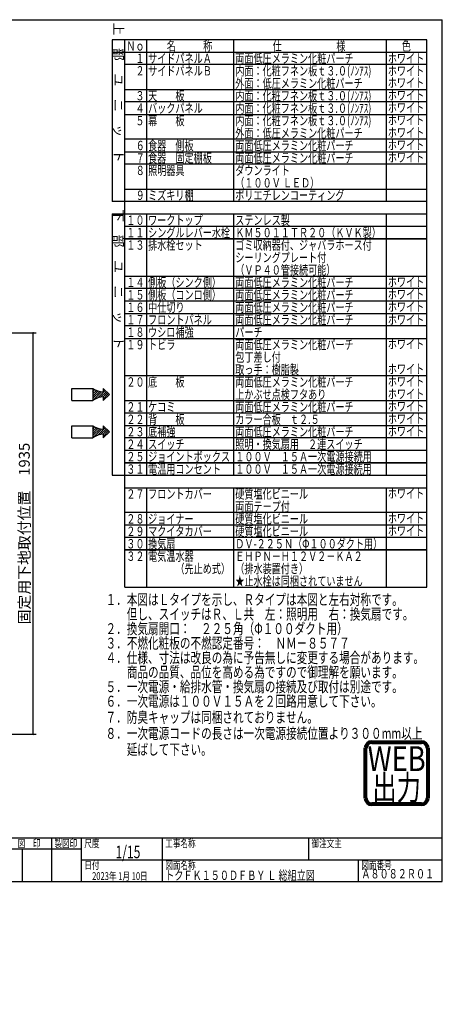
# Model space of a CAD drawing. Units: millimetres. Extents: x 37 to 6060, y -676 to 4222.
# Drawn here: x 4024 to 6060, y -524 to 4222 of the extents above; entities that cross this region are included whole.
import ezdxf

# ---------------------------------------------------------------- set-up
doc = ezdxf.new("R2010")
doc.units = ezdxf.units.MM
doc.header["$LTSCALE"] = 3.75
doc.layers.add('1', color=7, linetype='Continuous', lineweight=9)
doc.layers.add('10', color=3, linetype='Continuous', lineweight=9)
doc.layers.add('2', color=136, linetype='Continuous', lineweight=9, true_color=0x008080)
doc.layers.add('6', color=16, linetype='Continuous', lineweight=9, true_color=0x800000)
doc.styles.get("Standard").update_dxf_attribs({"font": 'txt', "bigfont": 'bigfont'})
doc.styles.add('T_STANDARD', font='txt', dxfattribs={"height": 10, "bigfont": 'bigfont'})
doc.styles.add('ＭＳ ゴシック', font='txt')
doc.dimstyles.get("Standard").update_dxf_attribs({"dimtxt": 0.18, "dimasz": 0.18, "dimexe": 0.18, "dimexo": 0.0625, "dimgap": 0.09, "dimtad": 0, "dimtih": 1, "dimtoh": 1, "dimdec": 4, "dimzin": 0, "dimdsep": 46, "dimtxsty": 'Standard', "dimcen": 0.09, "dimadec": 0, "dimazin": 0, "dimtfac": 1, "dimtdec": 4, "dimtofl": 0, "dimtmove": 0, "dimatfit": 3, "dimfxl": 1, "dimtolj": 1, "dimtzin": 0, "dimarcsym": 0})

# ---------------------------------------------------------------- blocks, each defined once
blk = doc.blocks.new('G2')
at = {"layer": '2', "color": 136, "linetype": 'Continuous', "lineweight": 30, "true_color": 0x008080}
for p, q in [((4275.6, 2206.9), (4275.6, 2264.9)), ((4275.6, 2264.9), (4376.4, 2264.9)), ((4426, 2264.9), (4456.2, 2235.9)), ((4426, 2264.9), (4426, 2247.9)), ((4426, 2206.9), (4456.2, 2235.9)), ((4275.6, 2206.9), (4376.4, 2206.9)), ((4426, 2223.9), (4426, 2206.9))]:
    blk.add_line(p, q, dxfattribs=at)
for centre, start, end in [((4432.2, 2347), 235.7706, 266.3919), ((4432.2, 2124.8), 93.6081, 124.2294)]:
    blk.add_arc(centre, 99.3, start, end, dxfattribs=at)
blk = doc.blocks.new('G3')
at = {"layer": '2', "color": 136, "linetype": 'Continuous', "lineweight": 30, "true_color": 0x008080}
for p, q in [((4376.4, 2259.7), (4379.6, 2262.9)), ((4376.4, 2249.1), (4386.3, 2259)), ((4376.4, 2238.5), (4393.5, 2255.6)), ((4376.4, 2227.9), (4401.2, 2252.7)), ((4376.4, 2217.3), (4409.5, 2250.4)), ((4377.3, 2207.5), (4418.4, 2248.7)), ((4398.6, 2218.2), (4435.8, 2255.5)), ((4413.3, 2222.3), (4441.2, 2250.3)), ((4425.5, 2223.9), (4446.6, 2245.1)), ((4426, 2256.2), (4430.4, 2260.7)), ((4426, 2213.8), (4452.1, 2239.9))]:
    blk.add_line(p, q, dxfattribs=at)
blk = doc.blocks.new('G1')
at = {"layer": '2', "color": 136, "linetype": 'Continuous', "lineweight": 30, "true_color": 0x008080}
blk.add_line((4376.4, 2264.9), (4376.4, 2206.9), dxfattribs=at)
for name in ['G2', 'G3']:
    blk.add_blockref(name, (0, 0))
blk = doc.blocks.new('_DOT')
at = {"color": 0}
blk.add_line((-0.5, 0), (-1, 0), dxfattribs=at)
at = {"color": 0, "const_width": 0.5}
blk.add_lwpolyline([(-0.25, 0, 1), (0.25, 0, 1)], format="xyb", close=True, dxfattribs=at)
blk = doc.blocks.new('Dim61')
at = {"layer": '10', "color": 3, "linetype": 'Continuous', "lineweight": 30}
for p, q in [((3887.3, 2712.5), (4103.5, 2712.5)), ((4088.5, 777.5), (4088.5, 2712.5)), ((3921.3, 777.5), (4103.5, 777.5))]:
    blk.add_line(p, q, dxfattribs=at)
at = {"layer": '10', "color": 3, "linetype": 'Continuous', "lineweight": 30, "xscale": 9, "yscale": 9, "zscale": 9}
for p, rotation in [((4088.5, 2712.5), 89.99999999999991), ((4088.5, 777.5), 269.9999999999998)]:
    blk.add_blockref('_DOT', p, dxfattribs=dict(at, rotation=rotation))
at = {"layer": '10', "color": 3, "linetype": 'Continuous', "lineweight": 9, "insert": (4088.5, 1745), "char_height": 52.5, "width": 4538.755, "attachment_point": 8, "rotation": 90, "style": 'ＭＳ ゴシック'}
blk.add_mtext('固定用下地取付位置\u30001935', dxfattribs=at)
blk = doc.blocks.new('G30')
at = {"layer": '2', "color": 136, "linetype": 'Continuous', "lineweight": 30, "true_color": 0x008080}
for p, q in [((4275.6, 2386.9), (4275.6, 2444.9)), ((4275.6, 2444.9), (4376.4, 2444.9)), ((4426, 2444.9), (4456.2, 2415.9)), ((4426, 2444.9), (4426, 2427.9)), ((4275.6, 2386.9), (4376.4, 2386.9)), ((4426, 2386.9), (4456.2, 2415.9)), ((4426, 2403.9), (4426, 2386.9))]:
    blk.add_line(p, q, dxfattribs=at)
for centre, start, end in [((4432.2, 2527), 235.7706, 266.3919), ((4432.2, 2304.8), 93.6081, 124.2294)]:
    blk.add_arc(centre, 99.3, start, end, dxfattribs=at)
blk = doc.blocks.new('G31')
at = {"layer": '2', "color": 136, "linetype": 'Continuous', "lineweight": 30, "true_color": 0x008080}
for p, q in [((4376.4, 2439.7), (4379.6, 2442.9)), ((4376.4, 2429.1), (4386.3, 2439)), ((4376.4, 2418.5), (4393.5, 2435.6)), ((4376.4, 2407.9), (4401.2, 2432.7)), ((4376.4, 2397.3), (4409.5, 2430.4)), ((4377.3, 2387.5), (4418.4, 2428.7)), ((4398.6, 2398.2), (4435.8, 2435.5)), ((4413.3, 2402.3), (4441.2, 2430.3)), ((4425.5, 2403.9), (4446.6, 2425.1)), ((4426, 2436.2), (4430.4, 2440.7)), ((4426, 2393.8), (4452.1, 2419.9))]:
    blk.add_line(p, q, dxfattribs=at)
blk = doc.blocks.new('G29')
at = {"layer": '2', "color": 136, "linetype": 'Continuous', "lineweight": 30, "true_color": 0x008080}
blk.add_line((4376.4, 2444.9), (4376.4, 2386.9), dxfattribs=at)
for name in ['G30', 'G31']:
    blk.add_blockref(name, (0, 0))

msp = doc.modelspace()

# ---------------------------------------------------------------- linework, layer by layer
at = {"layer": '1', "color": 7, "linetype": 'Continuous', "lineweight": 30}
for p, q in [((210, 4222.5), (6060, 4222.5)), ((6060, 67.5), (6060, 4222.5)), ((5985, 4126), (4470, 4126)), ((4470, 4126), (4470, 3346)), ((4530, 1486), (4530, 4126)), ((4635, 4126), (4635, 3346)), ((5055, 3346), (5055, 4126)), ((5790, 4126), (5790, 3346)), ((5985, 1486), (5985, 4126)), ((4470, 4066), (5985, 4066)), ((5985, 4006), (4530, 4006)), ((4530, 3886), (5985, 3886)), ((5985, 3826), (4530, 3826)), ((4530, 3766), (5985, 3766)), ((5985, 3646), (4530, 3646)), ((4530, 3586), (5985, 3586)), ((5985, 3526), (4530, 3526)), ((4530, 3406), (5985, 3406)), ((5985, 3346), (4470, 3346)), ((4470, 3286), (5985, 3286)), ((4470, 3286), (4470, 2026)), ((4635, 3286), (4635, 2026)), ((5055, 2026), (5055, 3286)), ((5790, 3286), (5790, 2026)), ((5985, 3226), (4530, 3226)), ((4530, 3166), (5985, 3166)), ((5985, 3166), (4530, 3166)), ((4530, 2986), (5985, 2986)), ((5985, 2926), (4530, 2926)), ((5985, 2866), (4530, 2866)), ((4530, 2806), (5985, 2806)), ((5985, 2746), (4530, 2746)), ((4530, 2686), (5985, 2686)), ((5985, 2506), (4530, 2506)), ((4530, 2386), (5985, 2386)), ((5985, 2326), (4530, 2326)), ((4530, 2266), (5985, 2266)), ((5985, 2206), (4530, 2206)), ((5985, 2146), (4530, 2146)), ((4530, 2086), (5985, 2086)), ((5985, 2086), (4530, 2086)), ((4530, 2086), (5985, 2086)), ((4470, 2026), (5985, 2026)), ((4530, 1966), (5985, 1966)), ((4635, 1966), (4635, 1666)), ((5055, 1666), (5055, 1966)), ((5790, 1966), (5790, 1666)), ((5985, 1846), (4530, 1846)), ((5985, 1786), (4530, 1786)), ((5985, 1726), (4530, 1726)), ((5985, 1666), (4530, 1666)), ((5985, 1666), (4530, 1666)), ((4530, 1666), (5985, 1666)), ((4635, 1666), (4635, 1486)), ((5055, 1486), (5055, 1666)), ((5790, 1666), (5790, 1486)), ((4530, 1486), (5985, 1486)), ((210, 277.5), (6060, 277.5)), ((4177.5, 277.5), (4177.5, 67.5)), ((4320, 277.5), (4320, 67.5)), ((4710, 277.5), (4710, 67.5)), ((5415, 277.5), (5415, 172.5)), ((2212.5, 225), (4320, 225)), ((4035, 225), (4035, 67.5)), ((4320, 172.5), (6060, 172.5)), ((5655, 172.5), (5655, 67.5)), ((210, 67.5), (6060, 67.5))]:
    msp.add_line(p, q, dxfattribs=at)
at = {"layer": '1', "color": 7, "linetype": 'Continuous', "lineweight": 80}
for p, q in [((5720, 740), (5960, 740)), ((5690, 470), (5690, 710)), ((5990, 710), (5990, 470)), ((5960, 440), (5720, 440))]:
    msp.add_line(p, q, dxfattribs=at)
for centre, start, end in [((5720, 710), 90, 180), ((5960, 710), 0, 90), ((5720, 470), 180, 270), ((5960, 470), 270, 0)]:
    msp.add_arc(centre, 30, start, end, dxfattribs=at)

# ---------------------------------------------------------------- block references
for name in ['G29', 'G1']:
    msp.add_blockref(name, (0, 0))

# ---------------------------------------------------------------- texts
at = {"layer": '1', "color": 7, "linetype": 'Continuous', "lineweight": 9, "char_height": 45, "attachment_point": 9, "rotation": 270, "style": 'T_STANDARD'}
for s, insert, width in [('{\\f@ＭＳ ゴシック;上\u3000部\u3000ユ\u3000ニ\u3000ッ\u3000ト}', (4477.5, 3533.5), 897.55648), ('{\\f@ＭＳ ゴシック;下\u3000部\u3000ユ\u3000ニ\u3000ッ\u3000ト}', (4477.5, 2633.5), 892.67129)]:
    msp.add_mtext(s, dxfattribs=dict(at, insert=insert, width=width))
at = {"layer": '1', "color": 7, "linetype": 'Continuous', "lineweight": 9}
for s, insert, char_height, width, attachment_point in [('{\\fＭＳ ゴシック;\\W0.714286;Ｎｏ}', (4537.5, 4073.5), 45, 91.79158, 7), ('{\\fＭＳ ゴシック;\\W0.714286;名\u3000\u3000\u3000称}', (4732.5, 4073.5), 45, 289.56215, 7), ('{\\fＭＳ ゴシック;\\W0.714286;仕\u3000\u3000\u3000\u3000\u3000\u3000様}', (5242.5, 4073.5), 45, 469.48965, 7), ('{\\fＭＳ ゴシック;\\W0.714286;色}', (5865, 4073.5), 45, 52.59318, 7), ('{\\fＭＳ ゴシック;\\W0.714286;\u3000１}', (4537.5, 4013.5), 45, 95.29242, 7), ('{\\fＭＳ ゴシック;\\W0.714286;サイドパネルＡ}', (4642.5, 4013.5), 45, 402.72261, 7), ('{\\fＭＳ ゴシック;\\W0.714286;両面低圧メラミン化粧パーチ}', (5062.5, 4013.5), 45, 761.42612, 7), ('{\\fＭＳ ゴシック;\\W0.714286;ホワイト}', (5797.5, 4013.5), 45, 223.93661, 7), ('{\\fＭＳ ゴシック;\\W0.714286;\u3000２}', (4537.5, 3953.5), 45, 105.018, 7), ('{\\fＭＳ ゴシック;\\W0.714286;サイドパネルＢ}', (4642.5, 3953.5), 45, 402.25959, 7), ('{\\fＭＳ ゴシック;\\W0.714286;内面：化粧フネン板ｔ３.０(ﾉﾝｱｽ)}', (5062.5, 3953.5), 45, 899.41064, 7), ('{\\fＭＳ ゴシック;\\W0.714286;ホワイト}', (5797.5, 3953.5), 45, 223.93661, 7), ('{\\fＭＳ ゴシック;\\W0.714286;外面：低圧メラミン化粧パーチ}', (5062.5, 3893.5), 45, 821.92705, 7), ('{\\fＭＳ ゴシック;\\W0.714286;ホワイト}', (5797.5, 3896), 45, 223.93661, 7), ('{\\fＭＳ ゴシック;\\W0.714286;\u3000３}', (4537.5, 3833.5), 45, 104.28744, 7), ('{\\fＭＳ ゴシック;\\W0.714286;天\u3000\u3000板}', (4642.5, 3833.5), 45, 231.12948, 7), ('{\\fＭＳ ゴシック;\\W0.714286;内面：化粧フネン板ｔ３.０(ﾉﾝｱｽ)}', (5062.5, 3833.5), 45, 899.41064, 7), ('{\\fＭＳ ゴシック;\\W0.714286;ホワイト}', (5797.5, 3836), 45, 223.93661, 7), ('{\\fＭＳ ゴシック;\\W0.714286;\u3000４}', (4537.5, 3773.5), 45, 105.69576, 7), ('{\\fＭＳ ゴシック;\\W0.714286;バックパネル}', (4642.5, 3773.5), 45, 350.54179, 7), ('{\\fＭＳ ゴシック;\\W0.714286;内面：化粧フネン板ｔ３.０(ﾉﾝｱｽ)}', (5062.5, 3773.5), 45, 899.41064, 7), ('{\\fＭＳ ゴシック;\\W0.714286;ホワイト}', (5797.5, 3776), 45, 223.93661, 7), ('{\\fＭＳ ゴシック;\\W0.714286;\u3000５}', (4537.5, 3713.5), 45, 105.018, 7), ('{\\fＭＳ ゴシック;\\W0.714286;幕\u3000\u3000板}', (4642.5, 3713.5), 45, 230.89904, 7), ('{\\fＭＳ ゴシック;\\W0.714286;内面：化粧フネン板ｔ３.０(ﾉﾝｱｽ)}', (5062.5, 3713.5), 45, 899.41064, 7), ('{\\fＭＳ ゴシック;\\W0.714286;ホワイト}', (5797.5, 3716), 45, 223.93661, 7), ('{\\fＭＳ ゴシック;\\W0.714286;外面：低圧メラミン化粧パーチ}', (5062.5, 3653.5), 45, 821.92705, 7), ('{\\fＭＳ ゴシック;\\W0.714286;ホワイト}', (5797.5, 3656), 45, 223.93661, 7), ('{\\fＭＳ ゴシック;\\W0.714286;６}', (4582.5, 3593.5), 45, 31.50968, 7), ('{\\fＭＳ ゴシック;\\W0.714286;食器\u3000側板}', (4642.5, 3593.5), 45, 290.48891, 7), ('{\\fＭＳ ゴシック;\\W0.714286;両面低圧メラミン化粧パーチ}', (5062.5, 3593.5), 45, 761.42612, 7), ('{\\fＭＳ ゴシック;\\W0.714286;ホワイト}', (5797.5, 3596), 45, 223.93661, 7), ('{\\fＭＳ ゴシック;\\W0.714286;７}', (4582.5, 3533.5), 45, 29.40504, 7), ('{\\fＭＳ ゴシック;\\W0.714286;食器\u3000固定棚板}', (4642.5, 3533.5), 45, 409.2049, 7), ('{\\fＭＳ ゴシック;\\W0.714286;両面低圧メラミン化粧パーチ}', (5062.5, 3533.5), 45, 761.42612, 7), ('{\\fＭＳ ゴシック;\\W0.714286;ホワイト}', (5797.5, 3536), 45, 223.93661, 7), ('{\\fＭＳ ゴシック;\\W0.714286;８}', (4582.5, 3473.5), 45, 31.04594, 7), ('{\\fＭＳ ゴシック;\\W0.714286;照明器具}', (4642.5, 3473.5), 45, 230.66718, 7), ('{\\fＭＳ ゴシック;\\W0.714286;ダウンライト}', (5062.5, 3473.5), 45, 340.33607, 7), ('{\\fＭＳ ゴシック;\\W0.714286;（１００Ｖ ＬＥＤ）}', (5062.5, 3413.5), 45, 482.99146, 7), ('{\\fＭＳ ゴシック;\\W0.714286;９}', (4582.5, 3353.5), 45, 31.27781, 7), ('{\\fＭＳ ゴシック;\\W0.714286;ミズキリ棚}', (4642.5, 3353.5), 45, 278.67224, 7), ('{\\fＭＳ ゴシック;\\W0.714286;ポリエチレンコーティング}', (5062.5, 3353.5), 45, 705.53115, 7), ('{\\fＭＳ ゴシック;\\W0.714286;１０}', (4537.5, 3233.5), 45, 86.93307, 7), ('{\\fＭＳ ゴシック;\\W0.714286;ワークトップ}', (4642.5, 3233.5), 45, 345.44357, 7), ('{\\fＭＳ ゴシック;\\W0.714286;ステンレス製}', (5062.5, 3233.5), 45, 348.01551, 7), ('{\\fＭＳ ゴシック;\\W0.714286;１１}', (4537.5, 3173.5), 45, 76.29786, 7), ('{\\fＭＳ ゴシック;\\W0.714286;シングルレバー水栓}', (4642.5, 3173.5), 45, 523.28712, 7), ('{\\fＭＳ ゴシック;\\W0.714286;ＫＭ５０１１ＴＲ２０（ＫＶＫ製）}', (5062.5, 3173.5), 45, 896.16878, 7), ('{\\fＭＳ ゴシック;\\W0.714286;１３}', (4537.5, 3113.5), 45, 85.29288, 7), ('{\\fＭＳ ゴシック;\\W0.714286;排水栓セット}', (4642.5, 3113.5), 45, 344.27424, 7), ('{\\fＭＳ ゴシック;\\W0.714286;ゴミ収納器付、ジャバラホース付}', (5062.5, 3113.5), 45, 877.58159, 7), ('{\\fＭＳ ゴシック;\\W0.714286;シーリングプレート付}', (5062.5, 3053.5), 45, 581.95023, 7), ('{\\fＭＳ ゴシック;\\W0.714286;（ＶＰ４０管接続可能）}', (5062.5, 2993.5), 45, 572.02845, 7), ('{\\fＭＳ ゴシック;\\W0.714286;１４}', (4537.5, 2933.5), 45, 86.7012, 7), ('{\\fＭＳ ゴシック;\\W0.714286;側板（シンク側）}', (4642.5, 2933.5), 45, 432.18686, 7), ('{\\fＭＳ ゴシック;\\W0.714286;両面低圧メラミン化粧パーチ}', (5062.5, 2933.5), 45, 761.42612, 7), ('{\\fＭＳ ゴシック;\\W0.714286;ホワイト}', (5797.5, 2936), 45, 223.93661, 7), ('{\\fＭＳ ゴシック;\\W0.714286;１５}', (4537.5, 2873.5), 45, 86.02344, 7), ('{\\fＭＳ ゴシック;\\W0.714286;側板（コンロ側）}', (4642.5, 2873.5), 45, 432.18686, 7), ('{\\fＭＳ ゴシック;\\W0.714286;両面低圧メラミン化粧パーチ}', (5062.5, 2873.5), 45, 761.42612, 7), ('{\\fＭＳ ゴシック;\\W0.714286;ホワイト}', (5797.5, 2876), 45, 223.93661, 7), ('{\\fＭＳ ゴシック;\\W0.714286;１６}', (4537.5, 2813.5), 45, 86.00631, 7), ('{\\fＭＳ ゴシック;\\W0.714286;中仕切り}', (4642.5, 2813.5), 45, 215.95502, 7), ('{\\fＭＳ ゴシック;\\W0.714286;両面低圧メラミン化粧パーチ}', (5062.5, 2813.5), 45, 761.42612, 7), ('{\\fＭＳ ゴシック;\\W0.714286;ホワイト}', (5797.5, 2816), 45, 223.93661, 7), ('{\\fＭＳ ゴシック;\\W0.714286;フロントパネル}', (4642.5, 2753.5), 45, 402.95804, 7), ('{\\fＭＳ ゴシック;\\W0.714286;両面低圧メラミン化粧パーチ}', (5062.5, 2753.5), 45, 761.42612, 7), ('{\\fＭＳ ゴシック;\\W0.714286;ホワイト}', (5797.5, 2753.5), 45, 223.93661, 7), ('{\\fＭＳ ゴシック;\\W0.714286;１７}', (4537.5, 2753.5), 45, 83.92308, 7), ('{\\fＭＳ ゴシック;\\W0.714286;１８}', (4537.5, 2693.5), 45, 85.54258, 7), ('{\\fＭＳ ゴシック;\\W0.714286;ウシロ補強}', (4642.5, 2693.5), 45, 285.83658, 7), ('{\\fＭＳ ゴシック;\\W0.714286;パーチ}', (5062.5, 2693.5), 45, 168.98908, 7), ('{\\fＭＳ ゴシック;\\W0.714286;１９}', (4537.5, 2633.5), 45, 85.54258, 7), ('{\\fＭＳ ゴシック;\\W0.714286;トビラ}', (4642.5, 2633.5), 45, 146.9913, 7), ('{\\fＭＳ ゴシック;\\W0.714286;両面低圧メラミン化粧パーチ}', (5062.5, 2633.5), 45, 761.42612, 7), ('{\\fＭＳ ゴシック;\\W0.714286;ホワイト}', (5797.5, 2636), 45, 223.93661, 7), ('{\\fＭＳ ゴシック;\\W0.714286;包丁差し付}', (5062.5, 2573.5), 45, 290.25704, 7), ('{\\fＭＳ ゴシック;\\W0.714286;取っ手：樹脂製}', (5062.5, 2513.5), 45, 408.51001, 7), ('{\\fＭＳ ゴシック;\\W0.714286;ホワイト}', (5797.5, 2516), 45, 223.93661, 7), ('{\\fＭＳ ゴシック;\\W0.714286;２０}', (4537.5, 2453.5), 45, 91.31643, 7), ('{\\fＭＳ ゴシック;\\W0.714286;底\u3000\u3000板}', (4642.5, 2453.5), 45, 231.13091, 7), ('{\\fＭＳ ゴシック;\\W0.714286;両面低圧メラミン化粧パーチ}', (5062.5, 2453.5), 45, 761.42612, 7), ('{\\fＭＳ ゴシック;\\W0.714286;ホワイト}', (5797.5, 2456), 45, 223.93661, 7), ('{\\fＭＳ ゴシック;\\W0.714286;２１}', (4537.5, 2333.5), 45, 80.68122, 7), ('{\\fＭＳ ゴシック;\\W0.714286;ケコミ}', (4642.5, 2333.5), 45, 160.40357, 7), ('{\\fＭＳ ゴシック;\\W0.714286;両面低圧メラミン化粧パーチ}', (5062.5, 2333.5), 45, 761.42612, 7), ('{\\fＭＳ ゴシック;\\W0.714286;ホワイト}', (5797.5, 2336), 45, 223.93661, 7), ('{\\fＭＳ ゴシック;\\W0.714286;２２}', (4537.5, 2273.5), 45, 90.4068, 7), ('{\\fＭＳ ゴシック;\\W0.714286;背\u3000\u3000板}', (4642.5, 2273.5), 45, 230.66789, 7), ('{\\fＭＳ ゴシック;\\W0.714286;カラー合板\u3000ｔ２.５}', (5062.5, 2273.5), 45, 542.80606, 7), ('{\\fＭＳ ゴシック;\\W0.714286;ホワイト}', (5797.5, 2276), 45, 223.93661, 7), ('{\\fＭＳ ゴシック;\\W0.714286;２３}', (4537.5, 2213.5), 45, 89.67624, 7), ('{\\fＭＳ ゴシック;\\W0.714286;底補強}', (4642.5, 2213.5), 45, 172.23593, 7), ('{\\fＭＳ ゴシック;\\W0.714286;両面低圧メラミン化粧パーチ}', (5062.5, 2213.5), 45, 761.42612, 7), ('{\\fＭＳ ゴシック;\\W0.714286;ホワイト}', (5797.5, 2216), 45, 223.93661, 7), ('{\\fＭＳ ゴシック;\\W0.714286;２４}', (4537.5, 2153.5), 45, 91.08456, 7), ('{\\fＭＳ ゴシック;\\W0.714286;スイッチ}', (4642.5, 2153.5), 45, 226.74755, 7), ('{\\fＭＳ ゴシック;\\W0.714286;照明・換気扇用\u3000２連スイッチ}', (5062.5, 2153.5), 45, 821.69518, 7), ('{\\fＭＳ ゴシック;\\W0.714286;２５}', (4537.5, 2093.5), 45, 90.4068, 7), ('{\\fＭＳ ゴシック;\\W0.714286;ジョイントボックス}', (4642.5, 2093.5), 45, 519.81197, 7), ('{\\fＭＳ ゴシック;\\W0.714286;１００Ｖ\u3000１５Ａ一次電源接続用}', (5062.5, 2093.5), 45, 864.61059, 7), ('{\\fＭＳ ゴシック;\\W0.714286;３１}', (4537.5, 2033.5), 45, 81.41178, 7), ('{\\fＭＳ ゴシック;\\W0.714286;電温用コンセント}', (4642.5, 2033.5), 45, 461.60046, 7), ('{\\fＭＳ ゴシック;\\W0.714286;１００Ｖ\u3000１５Ａ一次電源接続用}', (5062.5, 2033.5), 45, 864.61059, 7), ('{\\fＭＳ ゴシック;\\W0.714286;２７}', (4537.5, 1913.5), 45, 88.30644, 7), ('{\\fＭＳ ゴシック;\\W0.714286;フロントカバー}', (4642.5, 1913.5), 45, 401.57968, 7), ('{\\fＭＳ ゴシック;\\W0.714286;硬質塩化ビニール}', (5062.5, 1913.5), 45, 470.41641, 7), ('{\\fＭＳ ゴシック;\\W0.714286;ホワイト}', (5797.5, 1916), 45, 223.93661, 7), ('{\\fＭＳ ゴシック;\\W0.714286;両面テープ付}', (5062.5, 1853.5), 45, 348.47211, 7), ('{\\fＭＳ ゴシック;\\W0.714286;２８}', (4537.5, 1793.5), 45, 89.92594, 7), ('{\\fＭＳ ゴシック;\\W0.714286;ジョイナー}', (4642.5, 1793.5), 45, 284.70864, 7), ('{\\fＭＳ ゴシック;\\W0.714286;硬質塩化ビニール}', (5062.5, 1793.5), 45, 470.41641, 7), ('{\\fＭＳ ゴシック;\\W0.714286;ホワイト}', (5797.5, 1796), 45, 223.93661, 7), ('{\\fＭＳ ゴシック;\\W0.714286;２９}', (4537.5, 1733.5), 45, 89.92594, 7), ('{\\fＭＳ ゴシック;\\W0.714286;マクイタカバー}', (4642.5, 1733.5), 45, 405.73474, 7), ('{\\fＭＳ ゴシック;\\W0.714286;硬質塩化ビニール}', (5062.5, 1733.5), 45, 470.41641, 7), ('{\\fＭＳ ゴシック;\\W0.714286;ホワイト}', (5797.5, 1736), 45, 223.93661, 7), ('{\\fＭＳ ゴシック;\\W0.714286;３０}', (4537.5, 1673.5), 45, 92.04699, 7), ('{\\fＭＳ ゴシック;\\W0.714286;換気扇}', (4642.5, 1673.5), 45, 169.9194, 7), ('{\\fＭＳ ゴシック;\\W0.714286;ＤＶ-２２５Ｎ（Φ１００ダクト用）}', (5062.5, 1673.5), 45, 925.84064, 7), ('{\\fＭＳ ゴシック;\\W0.714286;電気温水器}', (4642.5, 1613.5), 45, 289.79402, 7), ('{\\fＭＳ ゴシック;\\W0.714286;３２}', (4537.5, 1613.5), 45, 91.13736, 7), ('{\\fＭＳ ゴシック;\\W0.714286;ＥＨＰＮ－Ｈ１２Ｖ２－ＫＡ２}', (5062.5, 1613.5), 45, 803.15936, 7), ('{\\fＭＳ ゴシック;\\W0.714286;\u3000\u3000\u3000（先止め式）}', (4642.5, 1553.5), 45, 493.63024, 7), ('{\\fＭＳ ゴシック;\\W0.714286;（排水装置付き）}', (5062.5, 1553.5), 45, 393.95446, 7), ('{\\fＭＳ ゴシック;\\W0.714286;★止水栓は同梱されていません}', (5062.5, 1493.5), 45, 823.79768, 7), ('{\\fＭＳ ゴシック;\\W0.714286;１．本図はＬタイプを示し、Ｒタイプは本図と左右対称です。}', (4437.349, 1400.573), 52.5, 1873.29523, 7), ('{\\fＭＳ ゴシック;\\W0.714286;\u3000\u3000但し、スイッチはＲ、Ｌ共\u3000左：照明用\u3000右：換気扇です。}', (4437.349, 1330.573), 52.5, 1964.70655, 7), ('{\\fＭＳ ゴシック;\\W0.714286;２．換気扇開口：\u3000２２５角（Φ１００ダクト用）}', (4437.349, 1260.573), 52.5, 1528.3695, 7), ('{\\fＭＳ ゴシック;\\W0.714286;３．不燃化粧板の不燃認定番号：\u3000ＮＭ－８５７７}', (4437.349, 1190.573), 52.5, 1558.14743, 7), ('{\\fＭＳ ゴシック;\\W0.714286;４．仕様、寸法は改良の為に予告無しに変更する場合があります。}', (4437.349, 1120.573), 52.5, 2018.55003, 7), ('{\\fＭＳ ゴシック;\\W0.714286;\u3000\u3000商品の品質、品位を高める為ですので御理解を願います。}', (4437.349, 1050.573), 52.5, 1895.45555, 7), ('{\\fＭＳ ゴシック;\\W0.714286;５．一次電源・給排水管・換気扇の接続及び取付は別途です。}', (4437.349, 980.573), 52.5, 1878.94185, 7), ('{\\fＭＳ ゴシック;\\W0.714286;６．一次電源は１００Ｖ１５Ａを２回路用意して下さい。}', (4437.349, 910.573), 52.5, 1740.46483, 7), ('{\\fＭＳ ゴシック;\\W0.714286;７．防臭キャップは同梱されておりません。}', (4437.349, 833.073), 52.5, 1324.93388, 7), ('{\\fＭＳ ゴシック;\\W0.714286;８．一次電源コードの長さは一次電源接続位置より３００mm以上}', (4437.349, 755.573), 52.5, 1985.77067, 7), ('{\\fＭＳ ゴシック;\\W0.714286;\u3000\u3000延ばして下さい。}', (4437.349, 678.073), 52.5, 648.93761, 7), ('{\\fＭＳ ゴシック;\\W0.803571;WEB}', (5840, 660), 120, 259.41632, 5), ('{\\fＭＳ ゴシック;\\W0.714286;出力}', (5840, 520), 120, 278.83039, 5), ('{\\fＭＳ ゴシック;\\W0.714286;検\u3000図\u3000印}', (3941.25, 232.5), 37.5, 239.95042, 7), ('{\\fＭＳ ゴシック;\\W0.714286;製図印}', (4191.25, 232.5), 37.5, 140.24813, 7), ('{\\fＭＳ ゴシック;\\W0.714286;尺度}', (4335, 232.5), 37.5, 93.48587, 7), ('{\\fＭＳ ゴシック;\\W0.714286;1/15}', (4485, 180), 60, 145.86847, 7), ('{\\fＭＳ ゴシック;\\W0.714286;工事名称}', (4725, 232.5), 37.5, 192.0425, 7), ('{\\fＭＳ ゴシック;\\W0.714286;御注文主}', (5430, 232.5), 37.5, 192.04785, 7), ('{\\fＭＳ ゴシック;\\W0.714286;日付}', (4335, 127.5), 37.5, 86.34199, 7), ('{\\fＭＳ ゴシック;\\W0.714286;図面名称}', (4725, 127.5), 37.5, 190.48483, 7), ('{\\fＭＳ ゴシック;\\W0.714286;図面番号}', (5670, 127.5), 37.5, 190.09898, 7), ('{\\fＭＳ ゴシック;\\W0.714286;2023年 1月 10日}', (4372.5, 75), 37.5, 359.16761, 7), ('{\\fＭＳ ゴシック;\\W0.714286;トクＦＫ１５０ＤＦＢＹ Ｌ 総組立図}', (4725, 75), 45, 980.55202, 7), ('{\\fＭＳ ゴシック;\\W0.714286;Ａ８０８２Ｒ０１}', (5670, 82.5), 45, 442.17285, 7)]:
    msp.add_mtext(s, dxfattribs=dict(at, insert=insert, char_height=char_height, width=width, attachment_point=attachment_point))
at = {"layer": '1', "color": 7, "linetype": 'Continuous', "lineweight": 9, "insert": (4725, 180), "char_height": 45, "attachment_point": 7}
msp.add_mtext('{\\fＭＳ ゴシック;\\W0.714286;\u3000}', dxfattribs=at)
at = {"layer": '6', "color": 16, "linetype": 'Continuous', "lineweight": 9, "true_color": 0x800000, "char_height": 45, "attachment_point": 7}
for s, insert, width in [('{\\fＭＳ ゴシック;\\W0.714286;上かぶせ点検フタあり}', (5062.5, 2393.5), 575.59029), ('{\\fＭＳ ゴシック;\\W0.714286;ホワイト}', (5797.5, 2396), 223.93661)]:
    msp.add_mtext(s, dxfattribs=dict(at, insert=insert, width=width))

# ---------------------------------------------------------------- dimensions: what is measured, and where the dimension line sits
at = {"layer": '10', "color": 3, "linetype": 'Continuous', "lineweight": 30}
dim = msp.add_linear_dim(base=(4088.504, 2712.5), p1=(3906.283, 777.5), p2=(3872.283, 2712.5), angle=90, text='固<>', dimstyle='Standard', override={"dimscale": 1, "dimtxt": 52.5, "dimasz": 9, "dimexe": 15, "dimexo": 15, "dimgap": 0, "dimtad": 1, "dimtih": 0, "dimtoh": 0, "dimdec": 2, "dimzin": 8, "dimtxsty": 'ＭＳ ゴシック', "dimblk1": 'DOT', "dimblk2": 'DOT', "dimsah": 1, "dimse1": 0, "dimse2": 0, "dimtix": 0, "dimtofl": 1, "dimtmove": 1, "dimatfit": 2, "dimtzin": 8}, dxfattribs=at)
dim.commit()
dim.dimension.update_dxf_attribs({"geometry": 'Dim61', "text_midpoint": (4088.504, 1745), "dimtype": 160})

doc.saveas('drawing.dxf')
